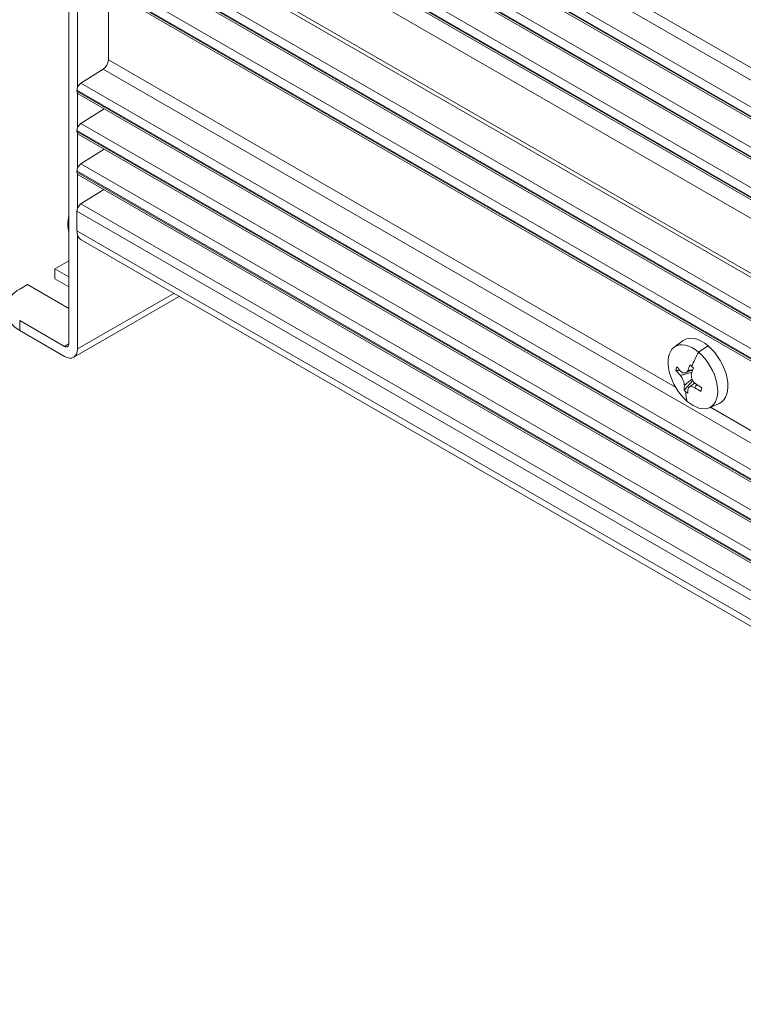
# Model space of a CAD drawing. Units: inches. Extents: x 0 to 25.5, y 0 to 16.3.
# Drawn here: x 1.7 to 2.9, y 6.5 to 8.1 of the extents above; entities that cross this region are included whole.
import ezdxf

# ---------------------------------------------------------------- set-up
doc = ezdxf.new("R2010")
doc.units = ezdxf.units.IN
doc.header["$MEASUREMENT"] = 0
for name, color, linetype, lineweight in [('DIMENSIONS', 7, 'Continuous', 0), ('TANGENT EDGES', 7, 'Continuous', 0), ('VISIBLE', 7, 'Continuous', 0)]:
    doc.layers.add(name, color=color, linetype=linetype, lineweight=lineweight)
doc.dimstyles.get("Standard").update_dxf_attribs({"dimtxt": 0.18, "dimasz": 0.18, "dimexe": 0.18, "dimexo": 0.0625, "dimgap": 0.09, "dimtad": 0, "dimtih": 1, "dimtoh": 1, "dimdec": 4, "dimzin": 0, "dimdsep": 46, "dimtxsty": 'Standard', "dimcen": 0.09, "dimadec": 0, "dimazin": 0, "dimtfac": 1, "dimtdec": 4, "dimtofl": 0, "dimtmove": 0, "dimatfit": 3, "dimfxl": 0, "dimtolj": 1, "dimtzin": 0, "dimarcsym": 0})

# ---------------------------------------------------------------- blocks, each defined once
blk = doc.blocks.new('D1')
at = {"layer": 'DIMENSIONS'}
for p, q in [((5.2964, 6.7188), (5.2964, 6.41)), ((6.2964, 6.7188), (6.2964, 6.41)), ((5.3564, 6.4725), (5.4213, 6.4725)), ((6.2364, 6.4725), (6.1241, 6.4725))]:
    blk.add_line(p, q, dxfattribs=at)
for points in [[(5.2964, 6.4725), (5.3564, 6.485), (5.3564, 6.46), (5.2964, 6.4725)], [(6.2964, 6.4725), (6.2364, 6.46), (6.2364, 6.485), (6.2964, 6.4725)]]:
    blk.add_lwpolyline(points, dxfattribs=at)
at = {"layer": 'DIMENSIONS', "char_height": 0.098408, "attachment_point": 5}
for s, insert in [('{\\fArial|b0|i0|c0|p0;2.00}{\\fArial|b0|i0|c0|p0;\\H1.333333x;}', (5.7727, 6.4725)), ('{\\fArial|b0|i0|c0|p0;}', (5.7727, 6.4725)), ('{\\fArial|b0|i0|c0|p0;}', (5.7727, 6.4725)), ('{\\fArial|b0|i0|c0|p0;50.8 mm}{\\fArial|b0|i0|c0|p0;\\H1.333333x;}', (5.7727, 6.3162)), ('{\\fArial|b0|i0|c0|p0;}', (5.7727, 6.3162)), ('{\\fArial|b0|i0|c0|p0;}', (5.7727, 6.3162))]:
    blk.add_mtext(s, dxfattribs=dict(at, insert=insert))
blk = doc.blocks.new('D2')
at = {"layer": 'DIMENSIONS'}
for p, q in [((6.359, 9.2932), (6.9459, 9.2932)), ((6.8834, 9.2332), (6.8834, 8.1997)), ((6.8834, 6.8413), (6.8834, 7.6581)), ((6.3589, 6.7813), (6.9459, 6.7813))]:
    blk.add_line(p, q, dxfattribs=at)
for points in [[(6.8834, 9.2932), (6.8959, 9.2332), (6.8709, 9.2332), (6.8834, 9.2932)], [(6.8834, 6.7813), (6.8709, 6.8413), (6.8959, 6.8413), (6.8834, 6.7813)]]:
    blk.add_lwpolyline(points, dxfattribs=at)
at = {"layer": 'DIMENSIONS', "char_height": 0.13121, "attachment_point": 5}
for s, insert in [('{\\fArial|b0|i0|c0|p0;5.02}{\\fArial|b0|i0|c0|p0;}', (6.8834, 8.0372)), ('{\\fArial|b0|i0|c0|p0;}', (6.8834, 8.0372)), ('{\\fArial|b0|i0|c0|p0;}', (6.8834, 8.0372)), ('{\\fArial|b0|i0|c0|p0;127.6 mm}{\\fArial|b0|i0|c0|p0;}', (6.8834, 7.8289)), ('{\\fArial|b0|i0|c0|p0;}', (6.8834, 7.8289)), ('{\\fArial|b0|i0|c0|p0;}', (6.8834, 7.8289))]:
    blk.add_mtext(s, dxfattribs=dict(at, insert=insert))
blk = doc.blocks.new('D3')
at = {"layer": 'DIMENSIONS'}
for p, q in [((6.2652, 9.4557), (6.2652, 9.5395)), ((6.3277, 9.4557), (6.3277, 9.5395)), ((6.2052, 9.477), (6.0152, 9.477)), ((6.3877, 9.477), (7.0374, 9.477)), ((7.0374, 9.477), (7.0374, 9.477))]:
    blk.add_line(p, q, dxfattribs=at)
for points in [[(6.2652, 9.477), (6.2052, 9.4645), (6.2052, 9.4895), (6.2652, 9.477)], [(6.3277, 9.477), (6.3877, 9.4895), (6.3877, 9.4645), (6.3277, 9.477)]]:
    blk.add_lwpolyline(points, dxfattribs=at)
at = {"layer": 'DIMENSIONS', "char_height": 0.13121, "attachment_point": 5}
for s, insert in [('{\\fArial|b0|i0|c0|p0;.125}{\\fArial|b0|i0|c0|p0;}', (7.4249, 9.477)), ('{\\fArial|b0|i0|c0|p0;}', (7.4249, 9.477)), ('{\\fArial|b0|i0|c0|p0;}', (7.4249, 9.477)), ('{\\fArial|b0|i0|c0|p0;3.2 mm}{\\fArial|b0|i0|c0|p0;}', (7.4249, 9.2686)), ('{\\fArial|b0|i0|c0|p0;}', (7.4249, 9.2686)), ('{\\fArial|b0|i0|c0|p0;}', (7.4249, 9.2686))]:
    blk.add_mtext(s, dxfattribs=dict(at, insert=insert))
blk = doc.blocks.new('D4')
at = {"layer": 'DIMENSIONS'}
for p, q in [((7.1993, 3.9584), (7.1993, 3.4963)), ((9.9112, 3.9584), (9.9112, 3.4963)), ((7.2593, 3.5588), (7.9535, 3.5588)), ((9.8512, 3.5588), (8.9452, 3.5588))]:
    blk.add_line(p, q, dxfattribs=at)
for points in [[(7.1993, 3.5588), (7.2593, 3.5713), (7.2593, 3.5463), (7.1993, 3.5588)], [(9.9112, 3.5588), (9.8512, 3.5463), (9.8512, 3.5713), (9.9112, 3.5588)]]:
    blk.add_lwpolyline(points, dxfattribs=at)
at = {"layer": 'DIMENSIONS', "char_height": 0.13121, "attachment_point": 5}
for s, insert in [('{\\fArial|b0|i0|c0|p0;5.42}{\\fArial|b0|i0|c0|p0;}', (8.4493, 3.5588)), ('{\\fArial|b0|i0|c0|p0;}', (8.4493, 3.5588)), ('{\\fArial|b0|i0|c0|p0;}', (8.4493, 3.5588)), ('{\\fArial|b0|i0|c0|p0;137.8 mm}{\\fArial|b0|i0|c0|p0;}', (8.4493, 3.3504)), ('{\\fArial|b0|i0|c0|p0;}', (8.4493, 3.3504)), ('{\\fArial|b0|i0|c0|p0;}', (8.4493, 3.3504))]:
    blk.add_mtext(s, dxfattribs=dict(at, insert=insert))
blk = doc.blocks.new('D5')
at = {"layer": 'DIMENSIONS'}
for p, q in [((7.3743, 3.988), (7.3743, 3.8842)), ((9.7362, 3.988), (9.7362, 3.8842)), ((7.4343, 3.9467), (8.0007, 3.9467)), ((9.6762, 3.9467), (8.9924, 3.9467))]:
    blk.add_line(p, q, dxfattribs=at)
for points in [[(7.3743, 3.9467), (7.4343, 3.9592), (7.4343, 3.9342), (7.3743, 3.9467)], [(9.7362, 3.9467), (9.6762, 3.9342), (9.6762, 3.9592), (9.7362, 3.9467)]]:
    blk.add_lwpolyline(points, dxfattribs=at)
at = {"layer": 'DIMENSIONS', "char_height": 0.13121, "attachment_point": 5}
for s, insert in [('{\\fArial|b0|i0|c0|p0;4.72}{\\fArial|b0|i0|c0|p0;}', (8.4966, 3.9467)), ('{\\fArial|b0|i0|c0|p0;}', (8.4966, 3.9467)), ('{\\fArial|b0|i0|c0|p0;}', (8.4966, 3.9467)), ('{\\fArial|b0|i0|c0|p0;120.0 mm}{\\fArial|b0|i0|c0|p0;}', (8.4966, 3.7384)), ('{\\fArial|b0|i0|c0|p0;}', (8.4966, 3.7384)), ('{\\fArial|b0|i0|c0|p0;}', (8.4966, 3.7384))]:
    blk.add_mtext(s, dxfattribs=dict(at, insert=insert))
blk = doc.blocks.new('D6')
at = {"layer": 'DIMENSIONS'}
for p, q in [((10.7062, 3.9781), (10.7062, 3.7973)), ((11.9291, 3.9584), (11.9291, 3.7973)), ((10.7662, 3.8598), (10.9242, 3.8598)), ((11.8691, 3.8598), (11.8076, 3.8598))]:
    blk.add_line(p, q, dxfattribs=at)
for points in [[(10.7062, 3.8598), (10.7662, 3.8723), (10.7662, 3.8473), (10.7062, 3.8598)], [(11.9291, 3.8598), (11.8691, 3.8473), (11.8691, 3.8723), (11.9291, 3.8598)]]:
    blk.add_lwpolyline(points, dxfattribs=at)
at = {"layer": 'DIMENSIONS', "char_height": 0.13121, "attachment_point": 5}
for s, insert in [('{\\fArial|b0|i0|c0|p0;2.45}{\\fArial|b0|i0|c0|p0;}', (11.3659, 3.8598)), ('{\\fArial|b0|i0|c0|p0;}', (11.3659, 3.8598)), ('{\\fArial|b0|i0|c0|p0;}', (11.3659, 3.8598)), ('{\\fArial|b0|i0|c0|p0;62.1 mm}{\\fArial|b0|i0|c0|p0;}', (11.3659, 3.6515)), ('{\\fArial|b0|i0|c0|p0;}', (11.3659, 3.6515)), ('{\\fArial|b0|i0|c0|p0;}', (11.3659, 3.6515))]:
    blk.add_mtext(s, dxfattribs=dict(at, insert=insert))
blk = doc.blocks.new('D7')
at = {"layer": 'DIMENSIONS'}
for p, q in [((11.9291, 5.893), (12.4375, 5.893)), ((12.375, 5.833), (12.375, 5.1975)), ((12.375, 4.0809), (12.375, 4.6559)), ((11.9916, 4.0209), (12.4375, 4.0209))]:
    blk.add_line(p, q, dxfattribs=at)
for points in [[(12.375, 5.893), (12.3875, 5.833), (12.3625, 5.833), (12.375, 5.893)], [(12.375, 4.0209), (12.3625, 4.0809), (12.3875, 4.0809), (12.375, 4.0209)]]:
    blk.add_lwpolyline(points, dxfattribs=at)
at = {"layer": 'DIMENSIONS', "char_height": 0.13121, "attachment_point": 5}
for s, insert in [('{\\fArial|b0|i0|c0|p0;3.74}{\\fArial|b0|i0|c0|p0;}', (12.375, 5.035)), ('{\\fArial|b0|i0|c0|p0;}', (12.375, 5.035)), ('{\\fArial|b0|i0|c0|p0;}', (12.375, 5.035)), ('{\\fArial|b0|i0|c0|p0;95.1 mm}{\\fArial|b0|i0|c0|p0;}', (12.375, 4.8267)), ('{\\fArial|b0|i0|c0|p0;}', (12.375, 4.8267)), ('{\\fArial|b0|i0|c0|p0;}', (12.375, 4.8267))]:
    blk.add_mtext(s, dxfattribs=dict(at, insert=insert))

msp = doc.modelspace()

# ---------------------------------------------------------------- linework, layer by layer
at = {"layer": 'TANGENT EDGES'}
for p, q in [((1.8338, 8.6171), (3.4262, 7.6977)), ((1.8254, 8.602), (3.4262, 7.6777)), ((1.7894, 8.5794), (3.4262, 7.6344)), ((1.783, 8.5679), (3.4252, 7.6198)), ((1.783, 8.5665), (3.4252, 7.6183)), ((1.7894, 8.5141), (3.4262, 7.5691)), ((1.783, 8.5026), (3.4252, 7.5544)), ((1.783, 8.5011), (3.4252, 7.553)), ((1.783, 8.4373), (3.4252, 7.4891)), ((1.783, 8.4358), (3.4252, 7.4877)), ((1.7894, 8.4487), (3.4262, 7.5037)), ((1.7832, 8.4022), (3.4255, 7.4541)), ((1.7832, 8.3135), (3.4255, 7.3654)), ((1.7897, 8.2529), (3.4262, 7.308)), ((1.7832, 8.2414), (3.4255, 7.2933)), ((1.7832, 8.2399), (3.4255, 7.2918)), ((1.7897, 8.1876), (3.4262, 7.2427)), ((1.7832, 8.1761), (3.4255, 7.2279)), ((1.7832, 8.1746), (3.4255, 7.2265)), ((1.8341, 8.0292), (2.7519, 7.4993)), ((1.8256, 8.0141), (3.4262, 7.09)), ((1.7897, 7.9916), (3.4262, 7.0467)), ((1.7832, 7.9801), (3.4255, 7.032)), ((1.7832, 7.9787), (3.4255, 7.0305)), ((1.7897, 7.9263), (3.4262, 6.9814)), ((1.7832, 7.9148), (3.4255, 6.9667)), ((1.7832, 7.9133), (3.4255, 6.9652)), ((1.7897, 7.861), (3.4262, 6.9161)), ((1.7832, 7.8495), (3.4255, 6.9013)), ((1.7832, 7.8476), (3.4255, 6.8994)), ((1.7832, 7.7846), (3.4255, 6.8365)), ((1.7897, 7.7961), (3.4262, 6.8512)), ((1.7832, 7.7527), (3.4255, 6.8045)), ((1.784, 7.5613), (1.9398, 7.6513)), ((1.6905, 7.6073), (1.6905, 7.5912)), ((1.7701, 7.5694), (1.7631, 7.5654)), ((2.7892, 7.5562), (2.8047, 7.5663)), ((2.8083, 7.4668), (3.4262, 7.11))]:
    msp.add_line(p, q, dxfattribs=at)
for start_param, end_param in [(-1.126981, -0.912339), (-0.476173, -0.26153)]:
    msp.add_ellipse((2.8671, 7.5665), major_axis=(-0.0876, -0.1035), ratio=0.430957, start_param=start_param, end_param=end_param, dxfattribs=at)
at = {"layer": 'VISIBLE'}
for p, q in [((1.7701, 9.0228), (1.7701, 7.5694)), ((1.7849, 8.5621), (3.4262, 7.6145)), ((1.7849, 8.4968), (3.4262, 7.5492)), ((1.7849, 8.4315), (3.4262, 7.4839)), ((1.7874, 8.3044), (3.4262, 7.3582)), ((1.7852, 8.2356), (3.4262, 7.2882)), ((1.784, 8.1715), (1.784, 7.9841)), ((1.7852, 8.1703), (3.4262, 7.2229)), ((1.8341, 8.1421), (1.8341, 8.0292)), ((1.8256, 8.0141), (1.7897, 7.9916)), ((1.7832, 7.9801), (1.7832, 7.9787)), ((1.784, 7.9756), (1.784, 7.9188)), ((1.7852, 7.9743), (3.4262, 7.0269)), ((1.8274, 7.9499), (1.7897, 7.9263)), ((1.7832, 7.9148), (1.7832, 7.9133)), ((1.784, 7.9102), (1.784, 7.8534)), ((1.7852, 7.909), (3.4262, 6.9616)), ((1.8274, 7.8846), (1.7897, 7.861)), ((1.7832, 7.8495), (1.7832, 7.8476)), ((1.784, 7.8445), (1.784, 7.7886)), ((1.7852, 7.8432), (3.4262, 6.8958)), ((1.8267, 7.8193), (1.7897, 7.7961)), ((1.7832, 7.7846), (1.7832, 7.7527)), ((1.784, 7.7464), (1.784, 7.5613)), ((1.79, 7.7378), (3.4262, 6.7931)), ((1.7472, 7.691), (1.7701, 7.7042)), ((1.7701, 7.6779), (1.7472, 7.691)), ((1.7472, 7.691), (1.7472, 7.675)), ((1.7472, 7.675), (1.7701, 7.6618)), ((1.6905, 7.6583), (1.703, 7.6655)), ((1.703, 7.6655), (1.7701, 7.6268)), ((1.7779, 7.5478), (1.9484, 7.6463)), ((1.7631, 7.5654), (1.6905, 7.6073)), ((1.6905, 7.5912), (1.7631, 7.5493)), ((2.7499, 7.5644), (2.7641, 7.5748)), ((2.7591, 7.5266), (2.7527, 7.5266)), ((2.7685, 7.5228), (2.7801, 7.5279)), ((2.7743, 7.5265), (2.7743, 7.5265)), ((2.7796, 7.5264), (2.7769, 7.5265)), ((2.7799, 7.5273), (2.779, 7.5274)), ((2.7659, 7.4944), (2.78, 7.51)), ((2.7739, 7.4995), (2.7829, 7.5061)), ((2.781, 7.4996), (2.781, 7.4996)), ((2.8067, 7.4661), (2.8228, 7.4732))]:
    msp.add_line(p, q, dxfattribs=at)
for centre, major_axis, ratio, start_param, end_param in [((1.8252, 8.0241), (0.0063, 0.0108), 0.57735, 3.969982, 5.497787), ((1.79, 7.984), (-0.00475, -0.00823), 0.57735, -2.313203, -0.785398), ((1.79, 7.9825), (-0.00475, -0.00823), 0.57735, -0.785398, 0), ((1.79, 7.9187), (-0.00475, -0.00823), 0.57735, -2.313203, -0.785398), ((1.79, 7.9172), (-0.00475, -0.00823), 0.57735, -0.785398, 0), ((1.79, 7.8534), (-0.00475, -0.00823), 0.57735, -2.313203, -0.785398), ((1.79, 7.8515), (-0.00475, -0.00823), 0.57735, -0.785398, 0), ((1.79, 7.7885), (-0.00475, -0.00823), 0.57735, -2.313203, -0.785398), ((1.8085, 7.7859), (-0.0284, -0.0492), 0.57735, -1.079473, -0.491323), ((1.8062, 7.7659), (-0.0162, -0.0281), 0.57735, -0.785398, 0), ((1.7347, 7.6328), (-0.0625, 0), 0.57735, -0.785398, 0), ((1.7347, 7.6167), (0.0625, 0), 0.57735, 3.141593, 3.926991), ((2.7953, 7.525), (-0.0294, 0.0509), 0.57735, -1.014773, 0.061903), ((1.7631, 7.5734), (0.00492, -0.00852), 0.57735, -0.785398, 0), ((1.7631, 7.5734), (-0.00492, 0.00852), 0.57735, 3.141593, 3.926991), ((1.7631, 7.5734), (-0.0148, 0.0256), 0.57735, 3.141593, 3.926991), ((2.7801, 7.5163), (0.0284, -0.0492), 0.57735, -3.079689, -1.014773), ((2.7801, 7.5163), (-0.0284, 0.0492), 0.57735, -1.014773, 0.061903), ((2.7953, 7.525), (-0.0294, 0.0509), 0.57735, 3.079689, 5.268412), ((1.7631, 7.5734), (0.0148, -0.0256), 0.57735, -0.785398, 0), ((2.7801, 7.5163), (-0.0284, 0.0492), 0.57735, 3.079689, 5.268412), ((2.8751, 7.5289), (0.1222, 0.026), 0.685788, 2.799327, 2.86739), ((2.8664, 7.5635), (0.1321, -0.0302), 0.6935, -2.42989, -2.339693), ((2.8678, 7.5695), (0.1321, -0.0302), 0.6935, -2.42989, -2.339693), ((2.8642, 7.569), (-0.0876, -0.1034), 0.430957, -0.912131, -0.821934), ((2.8385, 7.5238), (0.1038, -0.0694), 0.230625, -2.063655, -2.029623), ((2.87, 7.564), (-0.0876, -0.1034), 0.430957, -0.912131, -0.821934), ((2.8385, 7.5238), (0.1038, -0.0694), 0.230625, -2.029623, -1.995591), ((2.8642, 7.569), (-0.0876, -0.1034), 0.430957, -0.566578, -0.476381), ((2.8524, 7.5843), (0.0961, 0.0798), 0.899757, 3.265548, 3.29958), ((2.87, 7.564), (-0.0876, -0.1034), 0.430957, -0.566578, -0.476381), ((2.8664, 7.5635), (0.1321, -0.0302), 0.6935, -2.084337, -1.99414), ((2.8678, 7.5695), (0.1321, -0.0302), 0.6935, -2.084337, -1.99414), ((2.8158, 7.5791), (-0.0298, -0.1213), 0.016657, -0.838358, -0.770295), ((2.8524, 7.5843), (0.0961, 0.0798), 0.899757, 3.29958, 3.333612), ((2.7801, 7.5163), (0.0284, -0.0492), 0.57735, -1.014773, -0.061903)]:
    msp.add_ellipse(centre, major_axis=major_axis, ratio=ratio, start_param=start_param, end_param=end_param, dxfattribs=at)
for points in [[(2.7719, 7.5262), (2.7711, 7.5246), (2.7699, 7.5234), (2.7685, 7.5228)], [(2.7722, 7.497), (2.7725, 7.4981), (2.7731, 7.4989), (2.7739, 7.4995)]]:
    msp.add_open_spline(points, degree=3, dxfattribs=at)
for points, knots in [([(2.7719, 7.5262), (2.7725, 7.5261), (2.7733, 7.5263), (2.7748, 7.5266), (2.7756, 7.5268), (2.7777, 7.5275), (2.779, 7.5279), (2.7803, 7.5284)], [0.0062327493, 0.0062327493, 0.0062327493, 0.0062327493, 0.0064259198, 0.0064259198, 0.0066190903, 0.0066190903, 0.0069202752, 0.0069202752, 0.0069202752, 0.0069202752]), ([(2.7595, 7.5187), (2.7607, 7.5187), (2.7619, 7.5189), (2.7643, 7.5193), (2.7654, 7.5196), (2.7687, 7.5205), (2.7709, 7.5212), (2.7749, 7.5225), (2.7768, 7.5231), (2.7786, 7.5238)], [0.006232749, 0.006232749, 0.006232749, 0.006232749, 0.00642592, 0.00642592, 0.00661909, 0.00661909, 0.007005431, 0.007005431, 0.007340891, 0.007340891, 0.007340891, 0.007340891]), ([(2.7595, 7.5187), (2.7614, 7.5164), (2.7631, 7.5134), (2.7656, 7.5074), (2.7663, 7.5044), (2.7663, 7.502)], [0.000089085, 0.000089085, 0.000089085, 0.000089085, 0.000590634, 0.000590634, 0.001092182, 0.001092182, 0.001092182, 0.001092182]), ([(2.7685, 7.5228), (2.7681, 7.5226), (2.7676, 7.5224), (2.7651, 7.5221), (2.7629, 7.5229), (2.7608, 7.5247)], [0.0004650413, 0.0004650413, 0.0004650413, 0.0004650413, 0.0005906336, 0.0005906336, 0.001092182, 0.001092182, 0.001092182, 0.001092182]), ([(2.7789, 7.5124), (2.7784, 7.512), (2.7779, 7.5117), (2.7755, 7.5099), (2.7737, 7.5084), (2.7709, 7.5062), (2.77, 7.5054), (2.7681, 7.5038), (2.7672, 7.503), (2.7663, 7.502)], [0.0021630216, 0.0021630216, 0.0021630216, 0.0021630216, 0.0022643315, 0.0022643315, 0.0026554349, 0.0026554349, 0.0028509866, 0.0028509866, 0.0030465383, 0.0030465383, 0.0030465383, 0.0030465383]), ([(2.7846, 7.5046), (2.7822, 7.5066), (2.7801, 7.5094), (2.7776, 7.5154), (2.7772, 7.5186), (2.7777, 7.5213)], [0.000089085, 0.000089085, 0.000089085, 0.000089085, 0.000590634, 0.000590634, 0.001092182, 0.001092182, 0.001092182, 0.001092182]), ([(2.7739, 7.4995), (2.7745, 7.5), (2.7752, 7.5003), (2.7781, 7.5007), (2.7806, 7.5), (2.7832, 7.4986)], [0.0003722696, 0.0003722696, 0.0003722696, 0.0003722696, 0.0005906336, 0.0005906336, 0.001092182, 0.001092182, 0.001092182, 0.001092182]), ([(2.7864, 7.5034), (2.7863, 7.5033), (2.7863, 7.5032), (2.7856, 7.5025), (2.785, 7.5017), (2.7839, 7.5002), (2.7834, 7.4995), (2.7832, 7.4986)], [0.0026396713, 0.0026396713, 0.0026396713, 0.0026396713, 0.0026554349, 0.0026554349, 0.0028509866, 0.0028509866, 0.0030465383, 0.0030465383, 0.0030465383, 0.0030465383])]:
    msp.add_open_spline(points, degree=3, knots=knots, dxfattribs=at)

# ---------------------------------------------------------------- dimensions: what is measured, and where the dimension line sits
at = {"layer": 'DIMENSIONS'}
for p1, p2, angle, override, picture, middle, turn in [((6.3277299074, 9.3931637056), (6.2652299074, 9.3931637056), 180, {"dimtxt": 0.13121, "dimtad": 0, "dimdec": 3, "dimzin": 0, "dimse1": 0, "dimse2": 0, "dimsd1": 0, "dimsd2": 0, "dimadec": 3, "dimazin": 0, "dimtol": 0, "dimlim": 0, "dimtp": 0.00019685, "dimtm": 7.87402e-05, "dimtdec": 3}, 'D3', (11.3971707612, 16.3332637888), 180), ((6.2964, 6.7813), (6.2965, 9.2932), 90, {"dimtxt": 0.13121, "dimtad": 0, "dimdec": 2, "dimzin": 0, "dimse1": 0, "dimse2": 0, "dimsd1": 0, "dimsd2": 0, "dimadec": 2, "dimazin": 0, "dimtol": 0, "dimlim": 0, "dimtp": 0.00019685, "dimtm": 7.87402e-05, "dimtdec": 2}, 'D2', (10.8556, 14.8935), 90), ((6.2964, 6.7813), (5.2964, 6.7813), 180, {"dimtxt": 0.098408, "dimtad": 0, "dimdec": 2, "dimzin": 0, "dimse1": 0, "dimse2": 0, "dimsd1": 0, "dimsd2": 0, "dimadec": 2, "dimazin": 0, "dimtol": 0, "dimlim": 0, "dimtp": 0.00019685, "dimtm": 7.87402e-05, "dimtdec": 2}, 'D1', (9.745, 13.3288), 180), ((11.9291, 4.0209), (11.8666, 5.893), 90, {"dimtxt": 0.13121, "dimtad": 0, "dimdec": 2, "dimzin": 0, "dimse1": 0, "dimse2": 0, "dimsd1": 0, "dimsd2": 0, "dimadec": 2, "dimazin": 0, "dimtol": 0, "dimlim": 0, "dimtp": 0.00019685, "dimtm": 7.87402e-05, "dimtdec": 2}, 'D7', (25.5168, 9.056), 90)]:
    dim = msp.add_linear_dim(base=(0, 0), p1=p1, p2=p2, angle=angle, dimstyle='Standard', override=override, dxfattribs=at)
    dim.commit()
    dim.dimension.update_dxf_attribs({"geometry": picture, "text_midpoint": middle, "text_rotation": turn})
for p1, p2, picture, middle in [((7.3743, 4.0505), (9.7362, 4.0505), 'D5', (15.8709, 7.9676)), ((10.7062, 4.0406), (11.9291, 4.0209), 'D6', (24.5078, 7.8808)), ((7.1993, 4.0209), (9.9112, 4.0209), 'D4', (15.8236, 7.5797))]:
    dim = msp.add_linear_dim(base=(0, 0), p1=p1, p2=p2, dimstyle='Standard', override={"dimtxt": 0.13121, "dimtad": 0, "dimdec": 2, "dimzin": 0, "dimse1": 0, "dimse2": 0, "dimsd1": 0, "dimsd2": 0, "dimadec": 2, "dimazin": 0, "dimtol": 0, "dimlim": 0, "dimtp": 0.00019685, "dimtm": 7.87402e-05, "dimtdec": 2}, dxfattribs=at)
    dim.commit()
    dim.dimension.update_dxf_attribs({"geometry": picture, "text_midpoint": middle})

doc.saveas('drawing.dxf')
